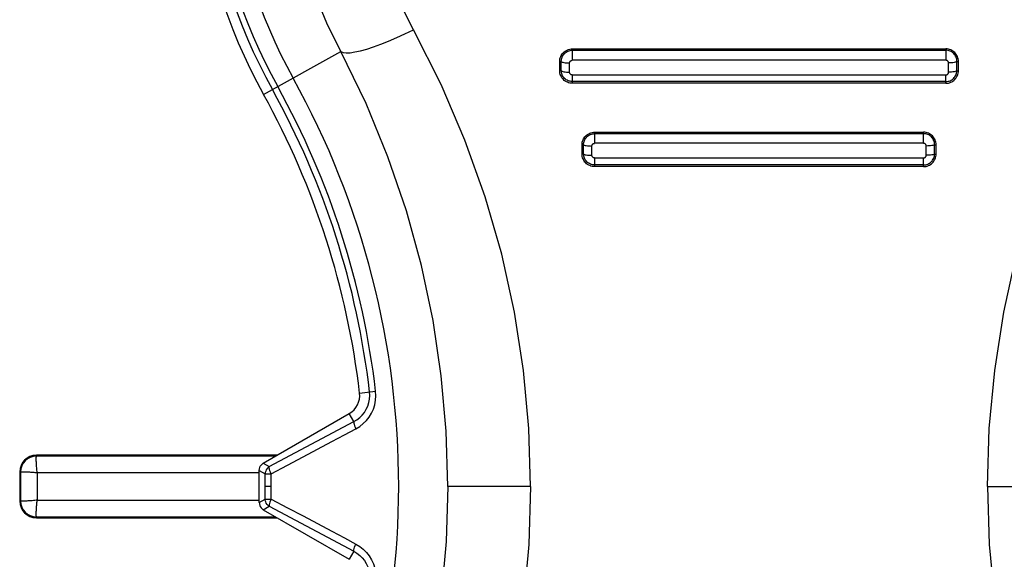
# Model space of a CAD drawing. Units: inches. Extents: x 0 to 34.1, y 0 to 21.7.
# Drawn here: x 8.1 to 8.3, y 7.7 to 7.8 of the extents above; entities that cross this region are included whole.
import ezdxf

# ---------------------------------------------------------------- set-up
doc = ezdxf.new("R2010")
doc.units = ezdxf.units.IN
doc.header["$LTSCALE"] = 1.87
doc.header["$MEASUREMENT"] = 0
doc.layers.get('0').update_dxf_attribs({"linetype": 'CONTINUOUS'})
doc.layers.add('02___PRT_ALL_AXES', color=7, linetype='CONTINUOUS')

msp = doc.modelspace()

# ---------------------------------------------------------------- linework, layer by layer
at = {"color": 7, "linetype": 'CONTINUOUS'}
for p, q in [((8.1239133421, 7.7789443836), (8.1421736758, 7.7890673126)), ((8.1968458124, 7.78938694), (8.1968458014, 7.7897115036)), ((8.1968458124, 7.78938694), (8.1968458124, 7.7870184276)), ((8.1942536486, 7.7867552204), (8.19388608, 7.7867478823)), ((8.19388608, 7.7845523211), (8.19388608, 7.7867478823)), ((8.1942532839, 7.7845544655), (8.1942536486, 7.7867552204)), ((8.1942532839, 7.7845544655), (8.19388608, 7.7845523211)), ((8.1962139758, 7.7842044151), (8.1962143373, 7.7863860214)), ((8.1968455527, 7.7835749138), (8.1968455005, 7.7815995658)), ((8.2018285228, 7.7700127258), (8.2021211409, 7.7700264736)), ((8.2018714821, 7.7696848481), (8.2021211601, 7.7696962682)), ((8.2021211601, 7.7696962575), (8.2021211409, 7.7700264642)), ((8.2021211601, 7.7696962575), (8.2021211601, 7.7674071439)), ((8.199525307, 7.7670694823), (8.1991606704, 7.7670637038)), ((8.1991606704, 7.764867282), (8.1991606704, 7.7670637038)), ((8.199525021, 7.7648698733), (8.199525307, 7.7670694823)), ((8.2014858196, 7.7645946414), (8.2014861127, 7.7667724647)), ((8.2020575874, 7.7674046818), (8.2021211601, 7.7674071439)), ((8.199525021, 7.7648698733), (8.1991606704, 7.764867282)), ((8.2021207898, 7.7639578378), (8.2021207357, 7.7619145264)), ((8.1465837969, 7.7084017827), (8.1503795495, 7.7088427931)), ((8.1238499743, 7.6918490347), (8.1441545545, 7.7035718896)), ((8.1452420508, 7.7016882906), (8.1441545545, 7.7035718896)), ((8.125254811, 7.6910379518), (8.1452420508, 7.7016882906)), ((8.0702193167, 7.6935311667), (8.0702193167, 7.693748295)), ((8.1271410857, 7.693748295), (8.0702193167, 7.693748295)), ((8.0702145089, 7.6933818659), (8.0702193166, 7.6935311667)), ((8.1267650084, 7.6935311667), (8.0702193167, 7.6935311667)), ((8.1238499743, 7.6918490347), (8.125254811, 7.6910379518)), ((8.0662823088, 7.6898112871), (8.0662823088, 7.6829215233)), ((8.0664994371, 7.6898112871), (8.0662823088, 7.6898112871)), ((8.0664994371, 7.6898112871), (8.0664994371, 7.6829215233)), ((8.0704310495, 7.6895995544), (8.0704310495, 7.6831332561)), ((8.122876797, 7.6895995544), (8.0704310495, 7.6895995544)), ((8.122875301, 7.690160851), (8.124280143, 7.6893497651)), ((8.1242801409, 7.6893497663), (8.1257200803, 7.6893407864)), ((8.0664994371, 7.6829215233), (8.0662823088, 7.6829215233)), ((8.066648738, 7.6829167155), (8.0664994371, 7.6829215233)), ((8.0704310495, 7.6831332561), (8.122876797, 7.6831332561)), ((8.0702193167, 7.6792016438), (8.0702193167, 7.6789845155)), ((8.0702193167, 7.6792016438), (8.1267603032, 7.6792016438)), ((8.0702193167, 7.6789845155), (8.1271363805, 7.6789845155))]:
    msp.add_line(p, q, dxfattribs=at)
for points in [[(8.1421736758, 7.7890673126), (8.1388705553, 7.7958221931), (8.1361069287, 7.8025890522), (8.1338737312, 7.8092705423), (8.1320951918, 7.8159841048), (8.1307411248, 7.8228107089), (8.1298110193, 7.8298178065), (8.1293246662, 7.8371203484), (8.1293330044, 7.8446592993), (8.1298846421, 7.8524264151), (8.1310228373, 7.860347214), (8.1327814703, 7.8683490738), (8.1351954751, 7.8763835054)], [(8.1592958613, 7.7942441265), (8.1565972026, 7.7996405285), (8.1543252406, 7.8050098386), (8.1524968588, 7.8103229663), (8.1510614064, 7.8156649047), (8.1499641069, 7.8210904138), (8.1492342199, 7.8266568753), (8.1488656555, 7.8324555759), (8.1489096853, 7.8384338389), (8.1494059152, 7.8445917597), (8.1503832531, 7.8508619586), (8.1518890728, 7.8571714212), (8.1539075831, 7.8635411271)], [(8.1482787744, 7.7896752315), (8.1498896418, 7.7901979781), (8.1516214788, 7.7908282562), (8.1534520128, 7.7915579599), (8.155357702, 7.7923777049), (8.157314038, 7.7932769487), (8.1592958613, 7.7942441265)], [(8.1421736758, 7.7890673126), (8.1426953774, 7.7888570637), (8.1434305716, 7.7887715915)], [(8.1434320676, 7.7887715915), (8.1443712992, 7.7888119951), (8.145502489, 7.788977755), (8.1468110893, 7.7892667393), (8.1482802704, 7.7896752315)], [(8.19388608, 7.7867478823), (8.1938996943, 7.7870416632), (8.1939416222, 7.7873293884), (8.1940124351, 7.7876123673), (8.1941104189, 7.7878866808), (8.1942344868, 7.7881496575), (8.1943833286, 7.7883988706), (8.1945559499, 7.7886315322), (8.1947503172, 7.7888460601), (8.1949647324, 7.7890405013), (8.1951971959, 7.7892131811), (8.1954460105, 7.7893621023), (8.1957085707, 7.789486279), (8.1959826793, 7.7895844241)], [(8.1942536339, 7.7867552202), (8.1942625165, 7.7870162116), (8.1942965157, 7.7872715783), (8.1943564263, 7.7875233478), (8.1944415881, 7.7877687729), (8.1945489581, 7.788001457), (8.1946774793, 7.7882203162), (8.1948264368, 7.7884246632), (8.1949948727, 7.7886136479), (8.1951822642, 7.788786461), (8.1953879643, 7.7889414953), (8.1956127159, 7.7890775627), (8.1958513674, 7.7891906046), (8.1960976103, 7.7892782938)], [(8.1959841753, 7.7895844241), (8.1962669104, 7.7896554414), (8.196554161, 7.789697612), (8.1968472975, 7.7897115113)], [(8.1960991063, 7.7892782938), (8.1963480798, 7.7893397669), (8.196596976, 7.7893754179), (8.1968473084, 7.7893869488)], [(8.1942536346, 7.7867552504), (8.1943194293, 7.7866815568), (8.1944500514, 7.7866116149), (8.1946410102, 7.7865478177), (8.1948857741, 7.7864923415), (8.1951759882, 7.7864470791), (8.1955017206, 7.7864135818), (8.1958518286, 7.7863929955), (8.1962143373, 7.7863860214)], [(8.1962143373, 7.7863860214), (8.1962172728, 7.7864538597), (8.1962263889, 7.7865182201), (8.1962419104, 7.7865788923), (8.1962631629, 7.7866365083), (8.1962896241, 7.7866920064), (8.1963210627, 7.786744257), (8.1963570556, 7.7867923066), (8.1963976562, 7.7868365649), (8.1964428828, 7.7868774023), (8.1964924169, 7.7869139834), (8.1965464821, 7.7869457486), (8.1966034702, 7.7869722416), (8.1966617205, 7.7869928195)], [(8.1966632166, 7.7869928195), (8.19672311, 7.7870074832), (8.1967844524, 7.7870159925), (8.1968473084, 7.7870184276)], [(8.1968455005, 7.7815995658), (8.1965529676, 7.7816133269), (8.1962658952, 7.7816554984), (8.1959828261, 7.7817266627), (8.1957081319, 7.7818250653), (8.1954448637, 7.7819496271), (8.1951955248, 7.7820988988), (8.1949631616, 7.7822717943), (8.1947491965, 7.7824661425), (8.1945555579, 7.7826800493), (8.1943837746, 7.7829115985), (8.1942357625, 7.7831590459), (8.1941122884, 7.7834199832), (8.1940143296, 7.7836922622), (8.1939431704, 7.7839733622), (8.1939006218, 7.7842596454), (8.19388608, 7.7845523211)], [(8.1942532709, 7.7845655938), (8.1943190454, 7.7844935269), (8.1944496422, 7.7844251203), (8.1946405935, 7.784362714), (8.1948853673, 7.7843084429), (8.1951755899, 7.7842641633), (8.1955013333, 7.7842313902), (8.1958514543, 7.7842112444), (8.1962139758, 7.7842044151)], [(8.1968455527, 7.7820074588), (8.1965877477, 7.782019711), (8.1963368759, 7.7820565334), (8.19609102, 7.7821181272), (8.1958520344, 7.7822035492), (8.1956250226, 7.7823102124), (8.1954114852, 7.7824370207), (8.1952119048, 7.7825833965), (8.1950270689, 7.782748445), (8.194857976, 7.7829312863), (8.1947056638, 7.7831318128), (8.1945712465, 7.7833510332), (8.1944585197, 7.7835843481), (8.1943695196, 7.7838265757), (8.1943062299, 7.7840707856), (8.1942683505, 7.7843126971), (8.1942534302, 7.7845544662)], [(8.1968455527, 7.7835749138), (8.1967798099, 7.7835777485), (8.1967164978, 7.7835868303), (8.1966554927, 7.7836024405), (8.1965971656, 7.7836237349), (8.1965416633, 7.7836499875), (8.1964895357, 7.7836811247), (8.1964414969, 7.7837168222), (8.196397201, 7.7837571065), (8.1963562528, 7.7838019757), (8.1963195144, 7.7838511903), (8.1962875701, 7.7839050591), (8.1962608578, 7.7839619348), (8.1962399675, 7.784020155), (8.1962250278, 7.7840800747), (8.1962164046, 7.7841414699), (8.1962139758, 7.7842044151)], [(8.1991606704, 7.7670637038), (8.1991742156, 7.7673564726), (8.1992160331, 7.7676435059), (8.199286671, 7.7679261474), (8.1993844857, 7.7682003729), (8.1995084439, 7.7684634263), (8.1996572632, 7.7687128536), (8.1998300028, 7.7689458307), (8.2000246047, 7.7691607166), (8.2002393893, 7.7693555026), (8.2004722806, 7.7695284699), (8.2007215411, 7.7696775535), (8.200984475, 7.7698017824), (8.2012587941, 7.7698998347)], [(8.199525295, 7.7670694821), (8.1995349521, 7.7673310721), (8.1995698499, 7.7675868317), (8.1996307213, 7.7678388296), (8.1997167796, 7.7680842074), (8.1998248801, 7.7683165164), (8.1999539585, 7.7685347808), (8.2001032712, 7.7687383917), (8.2002719105, 7.7689266203), (8.2004594401, 7.7690987544), (8.200665182, 7.7692531533), (8.2008898305, 7.7693886036), (8.201128292, 7.7695011117), (8.2013743809, 7.7695883895)], [(8.2012602902, 7.7698998347), (8.2015430352, 7.7699706956), (8.2018300188, 7.7700127258)], [(8.201375877, 7.7695883895), (8.2016245755, 7.769649489), (8.2018729781, 7.7696848481)], [(8.1995252964, 7.7670694995), (8.1995908953, 7.7670102323), (8.1997213864, 7.7669539746), (8.1999122866, 7.7669026525), (8.2001570608, 7.76685802), (8.2004473416, 7.7668216025), (8.2007731873, 7.7667946482), (8.2011234413, 7.7667780801), (8.2014861127, 7.7667724647)], [(8.2014861127, 7.7667724647), (8.2014890435, 7.7668401917), (8.2014982314, 7.7669046786), (8.2015139258, 7.766965813), (8.2015353782, 7.767023933), (8.201561983, 7.7670796469), (8.2015935607, 7.7671320313), (8.2016297126, 7.7671802389), (8.2016704917, 7.7672246486), (8.2017159242, 7.7672656385), (8.2017656917, 7.7673023637), (8.2018200438, 7.7673342654), (8.2018773024, 7.7673608634), (8.2019356658, 7.7673814745)], [(8.2019371618, 7.7673814745), (8.2019972497, 7.7673961478), (8.2020590835, 7.7674046818)], [(8.2021207357, 7.7619145264), (8.2018288612, 7.7619281641), (8.2015423604, 7.761970101), (8.2012597996, 7.7620408901), (8.2009854792, 7.7621388675), (8.2007223944, 7.7622630129), (8.200473026, 7.7624119456), (8.2002403348, 7.7625846553), (8.200025876, 7.7627790078), (8.1998316615, 7.7629932125), (8.199659283, 7.7632252278), (8.1995107058, 7.7634732548), (8.1993868206, 7.7637347761), (8.1992888311, 7.764007566), (8.1992177629, 7.7642889529), (8.199175221, 7.7645750993), (8.1991606704, 7.764867282)], [(8.1995250004, 7.7648836346), (8.199590584, 7.7648259801), (8.1997210576, 7.7647712489), (8.1999119538, 7.7647213149), (8.2001567364, 7.7646778878), (8.2004470241, 7.7646424545), (8.2007728777, 7.764616228), (8.2011231403, 7.7646001064), (8.2014858196, 7.7645946414)], [(8.2021207898, 7.7623109606), (8.2018621725, 7.7623232458), (8.2016102189, 7.7623602421), (8.2013629207, 7.7624223155), (8.2011225305, 7.762508516), (8.2008946368, 7.7626160126), (8.2006803876, 7.7627437892), (8.2004803013, 7.7628911807), (8.2002951514, 7.7630572708), (8.2001258168, 7.7632413776), (8.1999734821, 7.7634432015), (8.1998392244, 7.7636636332), (8.199726815, 7.7638981975), (8.1996381865, 7.7641425747), (8.199575799, 7.7643886101), (8.199539183, 7.7646302521), (8.1995251565, 7.7648698741)], [(8.2021207898, 7.7639578378), (8.2020543704, 7.7639606965), (8.2019905447, 7.7639698231), (8.2019292254, 7.7639854939), (8.2018706741, 7.7640068795), (8.201814941, 7.7640332652), (8.201762573, 7.7640645835), (8.2017142201, 7.764100529), (8.201669623, 7.7641411012), (8.2016284741, 7.764186279), (8.2015915678, 7.7642358185), (8.2015594019, 7.7642900659), (8.2015325581, 7.76434723), (8.2015118346, 7.7644051336), (8.2014970798, 7.7644652809), (8.2014884224, 7.7645285476), (8.2014858196, 7.7645946414)], [(8.1452420501, 7.7016882918), (8.1459735114, 7.7021275575), (8.1466367835, 7.7026454146), (8.1472213007, 7.7032262795), (8.1477317357, 7.7038701745), (8.1481684284, 7.7045799881), (8.1485208031, 7.7053458831), (8.1487827209, 7.7061672257), (8.1489413645, 7.7070133755), (8.1489944456, 7.7078521874), (8.1489478141, 7.7086766204)], [(8.1457085543, 7.6999635047), (8.1466386384, 7.7005376735), (8.1474734277, 7.7011945002), (8.148211874, 7.7019355228), (8.1488536785, 7.7027570448), (8.1494027824, 7.7036593054), (8.1498450985, 7.7046303991), (8.1501701767, 7.7056710917), (8.1503716559, 7.7067407333), (8.1504398498, 7.7077937923), (8.1503780534, 7.7088427931)], [(8.1452420521, 7.7016882929), (8.1452051576, 7.7015454777), (8.1452171654, 7.7013279522), (8.1452774963, 7.7010462312), (8.1453832356, 7.7007139304), (8.1455292745, 7.7003471101), (8.1457085543, 7.6999635047)], [(8.1400343467, 7.6969496831), (8.1430091039, 7.6985390882), (8.1457085543, 7.6999635047)], [(8.1257201337, 7.6893411581), (8.1295729574, 7.6913809357), (8.1332400123, 7.6933392336), (8.1400343467, 7.6969496831)], [(8.0704310495, 7.6895995544), (8.070390404, 7.6898931955), (8.070354486, 7.6901862846), (8.070323439, 7.6904772318), (8.0702968322, 7.6907640989), (8.0702744068, 7.6910450326), (8.0702557898, 7.6913182414), (8.0702405939, 7.6915819422), (8.0702286034, 7.6918345259), (8.0702195861, 7.6920744127), (8.0702132037, 7.6923001399), (8.0702091549, 7.6925103141), (8.0702070966, 7.6927036816), (8.0702067086, 7.6928790766), (8.0702076203, 7.6930354587), (8.0702094878, 7.6931718906), (8.0702119105, 7.6932875849), (8.0702145089, 7.6933818659)], [(8.122875301, 7.690160851), (8.1229064989, 7.6905049194), (8.1229927824, 7.6908283865), (8.1231365761, 7.691135453), (8.1233306057, 7.6914135172), (8.1235675968, 7.6916499776), (8.1238499743, 7.6918490347)], [(8.0664994371, 7.6898111076), (8.0665231745, 7.689812326), (8.0665657047, 7.6898132796), (8.0666268205, 7.6898134738), (8.0667062188, 7.6898143922), (8.0668035038, 7.6898183533), (8.0669182013, 7.689822358), (8.0670497548, 7.6898237487), (8.0671975197, 7.6898238205), (8.0673607787, 7.6898231842), (8.0675387215, 7.6898212356), (8.0677304743, 7.6898176927), (8.0679350696, 7.6898121993), (8.0681514866, 7.6898043332), (8.0683786147, 7.6897940102), (8.0686153072, 7.6897811155), (8.0688603183, 7.6897653188), (8.069112372, 7.6897461499), (8.0693701574, 7.6897239128), (8.0696323882, 7.689699152), (8.0698975773, 7.6896706766), (8.0701641867, 7.6896373513), (8.0704310495, 7.6895995544)], [(8.1252548142, 7.69103795), (8.1249787061, 7.6908405689), (8.124739952, 7.6905986741), (8.1245455499, 7.6903192662), (8.1244016865, 7.6900113569), (8.1243125503, 7.6896850014), (8.1242801409, 7.6893497663)], [(8.1257200803, 7.6893407864), (8.1255367472, 7.6897139806), (8.1253989347, 7.6900812964), (8.1252945829, 7.690408194), (8.1252335106, 7.6906847182), (8.1252267515, 7.6909025204), (8.1252548142, 7.69103795)], [(8.0704310495, 7.6831332561), (8.0701374084, 7.6830926107), (8.0698443192, 7.6830566926), (8.069553372, 7.6830256456), (8.0692665049, 7.6829990388), (8.0689855713, 7.6829766134), (8.0687123624, 7.6829579964), (8.0684486617, 7.6829428006), (8.0681960779, 7.68293081), (8.0679561911, 7.6829217927), (8.067730464, 7.6829154103), (8.0675202898, 7.6829113615), (8.0673269222, 7.6829093032), (8.0671515272, 7.6829089152), (8.0669951451, 7.6829098269), (8.0668587132, 7.6829116944), (8.066743019, 7.6829141172), (8.066648738, 7.6829167155)], [(8.0702136918, 7.6794452406), (8.0702105262, 7.6795609309), (8.070207623, 7.6796973517), (8.0702065468, 7.6798537329), (8.0702070133, 7.6800291298), (8.0702091291, 7.6802224967), (8.0702132852, 7.6804326687), (8.0702198489, 7.6806583895), (8.0702289974, 7.6808982705), (8.070240861, 7.6811508583), (8.0702559475, 7.6814145607), (8.0702748512, 7.6816877438), (8.0702974425, 7.6819686636), (8.0703234394, 7.6822555887), (8.0703538939, 7.6825465926), (8.0703898836, 7.6828396717), (8.0704310495, 7.6831332561)], [(8.0702193077, 7.6792016438), (8.0702178296, 7.6792287862), (8.0702164009, 7.6792786469), (8.0702136918, 7.6794452406)]]:
    msp.add_lwpolyline(points, dxfattribs=at)
for centre, radius, start, end in [((8.2409870332, 7.8438453619), 0.1338582677, 162.9035274025, 209.0025460267), ((8.2409870332, 7.8438453619), 0.1314768419, 162.9035274025, 209.0025460267), ((8.2409870332, 7.8438453619), 0.1300369816, 162.9035274025, 209.0025460267), ((8.2409870332, 7.8438453619), 0.1258837749, 162.9035274025, 209.0025460267), ((7.9569147953, 7.686365047), 0.1933263077, 6.6272094074, 29.0025460267), ((7.9569147953, 7.686365047), 0.194766168, 6.6272094074, 29.0025460267), ((7.9569147953, 7.686365047), 0.1909448819, 6.6272094074, 29.0025460267), ((8.1416954206, 7.7078338256), 0.0049212598, 300, 6.6272094074), ((8.0702193167, 7.6898112871), 0.0039370079, 90, 180), ((8.0702193167, 7.6898112871), 0.0037198782, 90, 180), ((8.0702193167, 7.6829215233), 0.0039370079, 180, 270), ((8.0702193167, 7.6829215233), 0.0037198782, 180, 270)]:
    msp.add_arc(centre, radius, start, end, dxfattribs=at)
at = {"layer": '02___PRT_ALL_AXES', "color": 7, "linetype": 'CONTINUOUS'}
for p, q in [((8.1968458014, 7.7897115036), (8.2851252729, 7.7897115036)), ((8.1968458124, 7.78938694), (8.285125262, 7.78938694)), ((8.285125262, 7.78938694), (8.2851252729, 7.7897115036)), ((8.285125262, 7.78938694), (8.285125262, 7.7870184276)), ((8.285125262, 7.7870184276), (8.1968458124, 7.7870184276)), ((8.2877177904, 7.7845544655), (8.2877174258, 7.7867552204)), ((8.2877174258, 7.7867552204), (8.2880849943, 7.7867478823)), ((8.2880849943, 7.7845523211), (8.2880849943, 7.7867478823)), ((8.2861192458, 7.7863929955), (8.2857567371, 7.7863860214)), ((8.2857570986, 7.7842044151), (8.2857567371, 7.7863860214)), ((8.2877177904, 7.7845544655), (8.2880849943, 7.7845523211)), ((8.1968455527, 7.7835749138), (8.2851255217, 7.7835749138)), ((8.2851255217, 7.7820074668), (8.1968455527, 7.7820074668)), ((8.2851255217, 7.7835749138), (8.2851912644, 7.7835777485)), ((8.2851255738, 7.7815995658), (8.2851255217, 7.7835749138)), ((8.2861196201, 7.7842112444), (8.2857570986, 7.7842044151)), ((8.2851255738, 7.7815995658), (8.1968455005, 7.7815995658)), ((8.2021211409, 7.7700264642), (8.2798499334, 7.7700264642)), ((8.2021211601, 7.7696962575), (8.2798499143, 7.7696962575)), ((8.2798499143, 7.7674071439), (8.2798499334, 7.7700264642)), ((8.2798499143, 7.7674071439), (8.2021211601, 7.7674071439)), ((8.2808476331, 7.7667780801), (8.2804849616, 7.7667724647)), ((8.2804852548, 7.7645946414), (8.2804849616, 7.7667724647)), ((8.2824460534, 7.7648698733), (8.2824457674, 7.7670694823)), ((8.2824457674, 7.7670694823), (8.2828104039, 7.7670637038)), ((8.2828104039, 7.764867282), (8.2828104039, 7.7670637038)), ((8.2021207898, 7.7639578378), (8.2798502845, 7.7639578378)), ((8.2798503387, 7.7619145264), (8.2798502845, 7.7639578378)), ((8.2808494301, 7.7646001064), (8.2804867508, 7.7645946414)), ((8.2811981967, 7.764616228), (8.280847934, 7.7646001064)), ((8.2824460534, 7.7648698733), (8.2828104039, 7.764867282)), ((8.2798503387, 7.7619145264), (8.2021207357, 7.7619145264)), ((8.2798502845, 7.7623109702), (8.2021207898, 7.7623109702)), ((8.122875301, 7.6825692429), (8.122875301, 7.690160851)), ((8.124280143, 7.6833803288), (8.124280143, 7.6893497651)), ((8.1257201337, 7.6833889359), (8.1257201337, 7.6893411581)), ((8.1257189718, 7.686365047), (8.1242791115, 7.686365047)), ((8.1870055368, 7.686365047), (8.1674283346, 7.686365047)), ((8.2949655376, 7.686365047), (8.3145427398, 7.686365047)), ((8.122875301, 7.6825692429), (8.124280143, 7.6833803288)), ((8.1242801409, 7.6833803276), (8.1257200803, 7.6833893075)), ((8.1238499743, 7.6808810592), (8.125254811, 7.6816921421)), ((8.1238499743, 7.6808810592), (8.1441545545, 7.6691582044)), ((8.125254811, 7.6816921421), (8.1452420508, 7.6710418033)), ((8.1452420508, 7.6710418033), (8.1441545545, 7.6691582044))]:
    msp.add_line(p, q, dxfattribs=at)
for points in [[(8.1870055368, 7.686365047), (8.1865924895, 7.7000688672), (8.1853161296, 7.7137822045), (8.1831813452, 7.7275153139), (8.1801734718, 7.7411944033), (8.176277714, 7.7547733957), (8.171499352, 7.7681825157), (8.165838778, 7.7813328172), (8.1592958613, 7.7942441265)], [(8.2949655376, 7.686365047), (8.2953785848, 7.7000688672), (8.2966549448, 7.7137822045), (8.2987897291, 7.7275153139), (8.3017976025, 7.7411944033), (8.3056933604, 7.7547733957), (8.3104717223, 7.7681825157), (8.3161322964, 7.7813328172), (8.3226752131, 7.7942441265)], [(8.1674283371, 7.686365047), (8.1670460406, 7.6993868923), (8.1658897206, 7.7124537257), (8.1639464665, 7.72552226), (8.1612051619, 7.7385429679), (8.1576575727, 7.7514694188), (8.1533006724, 7.7642389233), (8.1481378816, 7.7767868946), (8.1421736758, 7.7890673126)], [(8.2877174404, 7.7867552202), (8.2877085578, 7.7870162116), (8.2876745587, 7.7872715783), (8.287614648, 7.7875233478), (8.2875294862, 7.7877687729), (8.2874221163, 7.788001457), (8.287293595, 7.7882203162), (8.2871446376, 7.7884246632), (8.2869762017, 7.7886136479), (8.2867888102, 7.788786461), (8.28658311, 7.7889414953), (8.2863583585, 7.7890775627), (8.286119707, 7.7891906046), (8.2858734641, 7.7892782938), (8.2856244906, 7.7893397669), (8.2853755944, 7.7893754179), (8.285125262, 7.7893869488)], [(8.2880849943, 7.7867478823), (8.2880713801, 7.7870416632), (8.2880294522, 7.7873293884), (8.2879586393, 7.7876123673), (8.2878606555, 7.7878866808), (8.2877365876, 7.7881496575), (8.2875877457, 7.7883988706), (8.2874151245, 7.7886315322), (8.2872207571, 7.7888460601), (8.287006342, 7.7890405013), (8.2867738785, 7.7892131811), (8.2865250639, 7.7893621023), (8.2862625036, 7.789486279), (8.2859883951, 7.7895844241), (8.28570566, 7.7896554414), (8.2854184094, 7.789697612), (8.2851252729, 7.7897115113)], [(8.2857567371, 7.7863860214), (8.2857538016, 7.7864538597), (8.2857446855, 7.7865182201), (8.285729164, 7.7865788923), (8.2857079115, 7.7866365083), (8.2856814503, 7.7866920064), (8.2856500117, 7.786744257), (8.2856140188, 7.7867923066), (8.2855734182, 7.7868365649), (8.2855281916, 7.7868774023), (8.2854786575, 7.7869139834), (8.2854245923, 7.7869457486), (8.2853676042, 7.7869722416), (8.2853093538, 7.7869928195), (8.2852494604, 7.7870074832), (8.285188118, 7.7870159925), (8.285125262, 7.7870184276)], [(8.2877174397, 7.7867552504), (8.2876516451, 7.7866815568), (8.2875210229, 7.7866116149), (8.2873300641, 7.7865478177)], [(8.2858800543, 7.7821181272), (8.2861190399, 7.7822035492), (8.2863460518, 7.7823102124), (8.2865595892, 7.7824370207), (8.2867591695, 7.7825833965), (8.2869440055, 7.782748445), (8.2871130984, 7.7829312863), (8.2872654105, 7.7831318128), (8.2873998279, 7.7833510332), (8.2875125546, 7.7835843481), (8.2876015548, 7.7838265757), (8.2876648444, 7.7840707856), (8.2877027239, 7.7843126971), (8.2877176441, 7.7845544662)], [(8.2859882482, 7.7817266627), (8.2862629425, 7.7818250653), (8.2865262107, 7.7819496271), (8.2867755495, 7.7820988988), (8.2870079128, 7.7822717943), (8.2872218778, 7.7824661425), (8.2874155165, 7.7826800493), (8.2875872998, 7.7829115985), (8.2877353119, 7.7831590459), (8.287858786, 7.7834199832), (8.2879567447, 7.7836922622), (8.288027904, 7.7839733622), (8.2880704526, 7.7842596454), (8.2880849943, 7.7845523211)], [(8.2873315602, 7.7865478177), (8.2870867963, 7.7864923415), (8.2867965822, 7.7864470791), (8.2864708498, 7.7864135818), (8.2861207418, 7.7863929955)], [(8.2873319769, 7.784362714), (8.2870872031, 7.7843084429), (8.2867969805, 7.7842641633), (8.2864712371, 7.7842313902), (8.2861211162, 7.7842112444)], [(8.2877178035, 7.7845655938), (8.2876520289, 7.7844935269), (8.2875214322, 7.7844251203), (8.2873304808, 7.784362714)], [(8.2851270177, 7.7820074588), (8.2853848228, 7.782019711), (8.2856356945, 7.7820565334), (8.2858815504, 7.7821181272)], [(8.2851927605, 7.7835777485), (8.2852560726, 7.7835868303), (8.2853170777, 7.7836024405)], [(8.2853155817, 7.7836024405), (8.2853739087, 7.7836237349), (8.285429411, 7.7836499875), (8.2854815386, 7.7836811247), (8.2855295775, 7.7837168222), (8.2855738734, 7.7837571065), (8.2856148215, 7.7838019757), (8.2856515599, 7.7838511903), (8.2856835043, 7.7839050591), (8.2857102166, 7.7839619348), (8.2857311069, 7.784020155), (8.2857460465, 7.7840800747), (8.2857546698, 7.7841414699), (8.2857570986, 7.7842044151)], [(8.2851270699, 7.7815995658), (8.2854196029, 7.7816133269), (8.2857066753, 7.7816554984), (8.2859897443, 7.7817266627)], [(8.2824457794, 7.7670694821), (8.2824361222, 7.7673310721), (8.2824012245, 7.7675868317), (8.2823403531, 7.7678388296), (8.2822542948, 7.7680842074), (8.2821461942, 7.7683165164), (8.2820171159, 7.7685347808), (8.2818678032, 7.7687383917), (8.2816991639, 7.7689266203), (8.2815116342, 7.7690987544), (8.2813058923, 7.7692531533), (8.2810812439, 7.7693886036), (8.2808427824, 7.7695011117), (8.2805966934, 7.7695883895), (8.280347995, 7.769649489), (8.2800995923, 7.7696848481), (8.2798499143, 7.7696962682)], [(8.2828104039, 7.7670637038), (8.2827968588, 7.7673564726), (8.2827550412, 7.7676435059), (8.2826844034, 7.7679261474), (8.2825865887, 7.7682003729), (8.2824626305, 7.7684634263), (8.2823138112, 7.7687128536), (8.2821410716, 7.7689458307), (8.2819464697, 7.7691607166), (8.281731685, 7.7693555026), (8.2814987938, 7.7695284699), (8.2812495333, 7.7696775535), (8.2809865993, 7.7698017824), (8.2807122803, 7.7698998347), (8.2804295353, 7.7699706956), (8.2801425516, 7.7700127258), (8.2798499334, 7.7700264736)], [(8.2804849616, 7.7667724647), (8.2804820308, 7.7668401917), (8.280472843, 7.7669046786), (8.2804571486, 7.766965813), (8.2804356962, 7.767023933), (8.2804090914, 7.7670796469), (8.2803775136, 7.7671320313), (8.2803413617, 7.7671802389), (8.2803005826, 7.7672246486), (8.2802551501, 7.7672656385), (8.2802053827, 7.7673023637), (8.2801510305, 7.7673342654), (8.280093772, 7.7673608634), (8.2800354086, 7.7673814745), (8.2799753207, 7.7673961478), (8.2799134869, 7.7674046818), (8.2798499143, 7.7674071439)], [(8.2822511841, 7.7669539746), (8.2820602838, 7.7669026525), (8.2818155096, 7.76685802), (8.2815252288, 7.7668216025), (8.2811993831, 7.7667946482), (8.2808491292, 7.7667780801)], [(8.282445778, 7.7670694995), (8.2823801791, 7.7670102323), (8.282249688, 7.7669539746)], [(8.2798517806, 7.7639578378), (8.2799182, 7.7639606965), (8.2799820258, 7.7639698231), (8.280043345, 7.7639854939)], [(8.280041849, 7.7639854939), (8.2801004002, 7.7640068795), (8.2801561333, 7.7640332652), (8.2802085013, 7.7640645835), (8.2802568542, 7.764100529), (8.2803014514, 7.7641411012), (8.2803426002, 7.764186279), (8.2803795065, 7.7642358185), (8.2804116725, 7.7642900659), (8.2804385163, 7.76434723), (8.2804592398, 7.7644051336), (8.2804739946, 7.7644652809), (8.2804826519, 7.7645285476), (8.2804852548, 7.7645946414)], [(8.2806081537, 7.7624223155), (8.2808485438, 7.762508516), (8.2810764375, 7.7626160126), (8.2812906868, 7.7627437892), (8.2814907731, 7.7628911807), (8.281675923, 7.7630572708), (8.2818452576, 7.7632413776), (8.2819975923, 7.7634432015), (8.28213185, 7.7636636332), (8.2822442594, 7.7638981975), (8.2823328879, 7.7641425747), (8.2823952754, 7.7643886101), (8.2824318913, 7.7646302521), (8.2824459178, 7.7648698741)], [(8.2807112747, 7.7620408901), (8.2809855952, 7.7621388675), (8.28124868, 7.7622630129), (8.2814980484, 7.7624119456), (8.2817307396, 7.7625846553), (8.2819451983, 7.7627790078), (8.2821394128, 7.7629932125), (8.2823117914, 7.7632252278), (8.2824603685, 7.7634732548), (8.2825842537, 7.7637347761), (8.2826822432, 7.764007566), (8.2827533115, 7.7642889529), (8.2827958533, 7.7645750993), (8.2828104039, 7.764867282)], [(8.2822515128, 7.7647712489), (8.2820606166, 7.7647213149), (8.281815834, 7.7646778878), (8.2815255464, 7.7646424545), (8.2811996927, 7.764616228)], [(8.282446074, 7.7648836346), (8.2823804904, 7.7648259801), (8.2822500168, 7.7647712489)], [(8.2798517806, 7.7623109606), (8.2801103979, 7.7623232458), (8.2803623515, 7.7623602421), (8.2806096497, 7.7624223155)], [(8.2798518348, 7.7619145264), (8.2801437092, 7.7619281641), (8.2804302101, 7.761970101), (8.2807127708, 7.7620408901)], [(8.1674283371, 7.686365047), (8.1670460406, 7.6733432016), (8.1658897206, 7.6602763682), (8.1639464665, 7.6472078339), (8.1612051619, 7.634187126), (8.1576575727, 7.6212606751), (8.1533006724, 7.6084911706), (8.1481378816, 7.5959431993), (8.1421736758, 7.5836627813)], [(8.1870055368, 7.686365047), (8.1865924895, 7.6726612267), (8.1853161296, 7.6589478894), (8.1831813452, 7.64521478), (8.1801734718, 7.6315356906), (8.176277714, 7.6179566983), (8.171499352, 7.6045475782), (8.165838778, 7.5913972768), (8.1592958613, 7.5784859674)], [(8.2949655376, 7.686365047), (8.2953785848, 7.6726612267), (8.2966549448, 7.6589478894), (8.2987897291, 7.64521478), (8.3017976025, 7.6315356906), (8.3056933604, 7.6179566983), (8.3104717223, 7.6045475782), (8.3161322964, 7.5913972768), (8.3226752131, 7.5784859674)], [(8.122875301, 7.6825692429), (8.1229064989, 7.6822251746), (8.1229927824, 7.6819017074), (8.1231365761, 7.681594641), (8.1233306057, 7.6813165768), (8.1235675968, 7.6810801164), (8.1238499743, 7.6808810592)], [(8.1252548142, 7.681692144), (8.1249787061, 7.681889525), (8.124739952, 7.6821314198), (8.1245455499, 7.6824108277), (8.1244016865, 7.6827187371), (8.1243125503, 7.6830450925), (8.1242801409, 7.6833803276)], [(8.1257200803, 7.6833893075), (8.1255367472, 7.6830161133), (8.1253989347, 7.6826487975), (8.1252945829, 7.6823218999), (8.1252335106, 7.6820453757), (8.1252267515, 7.6818275735), (8.1252548142, 7.681692144)], [(8.1257201337, 7.6833889359), (8.1295729574, 7.6813491583), (8.1332400123, 7.6793908603)], [(8.1332400123, 7.6793908603), (8.1400343467, 7.6757804108), (8.1430091039, 7.6741910058), (8.1457085543, 7.6727665892)], [(8.1452420521, 7.6710418011), (8.1452051576, 7.6711846162), (8.1452171654, 7.6714021418), (8.1452774963, 7.6716838627), (8.1453832356, 7.6720161636), (8.1455292745, 7.6723829839), (8.1457085543, 7.6727665892)], [(8.1457085543, 7.6727665892), (8.1466386384, 7.6721924205), (8.1474734277, 7.6715355938), (8.148211874, 7.6707945712), (8.1488536785, 7.6699730491), (8.1494027824, 7.6690707885), (8.1498450985, 7.6680996948), (8.1501701767, 7.6670590022), (8.1503716559, 7.6659893607), (8.1504398498, 7.6649363017), (8.1503780534, 7.6638873009)], [(8.1452420501, 7.6710418021), (8.1459735114, 7.6706025364), (8.1466367835, 7.6700846793), (8.1472213007, 7.6695038144), (8.1477317357, 7.6688599195), (8.1481684284, 7.6681501058), (8.1485208031, 7.6673842109), (8.1487827209, 7.6665628683), (8.1489413645, 7.6657167184), (8.1489944456, 7.6648779065), (8.1489478141, 7.6640534736)]]:
    msp.add_lwpolyline(points, dxfattribs=at)
msp.add_arc((7.9569147953, 7.686365047), 0.1989193747, 330.9974539733, 29.0025460267, dxfattribs=at)

doc.saveas('drawing.dxf')
